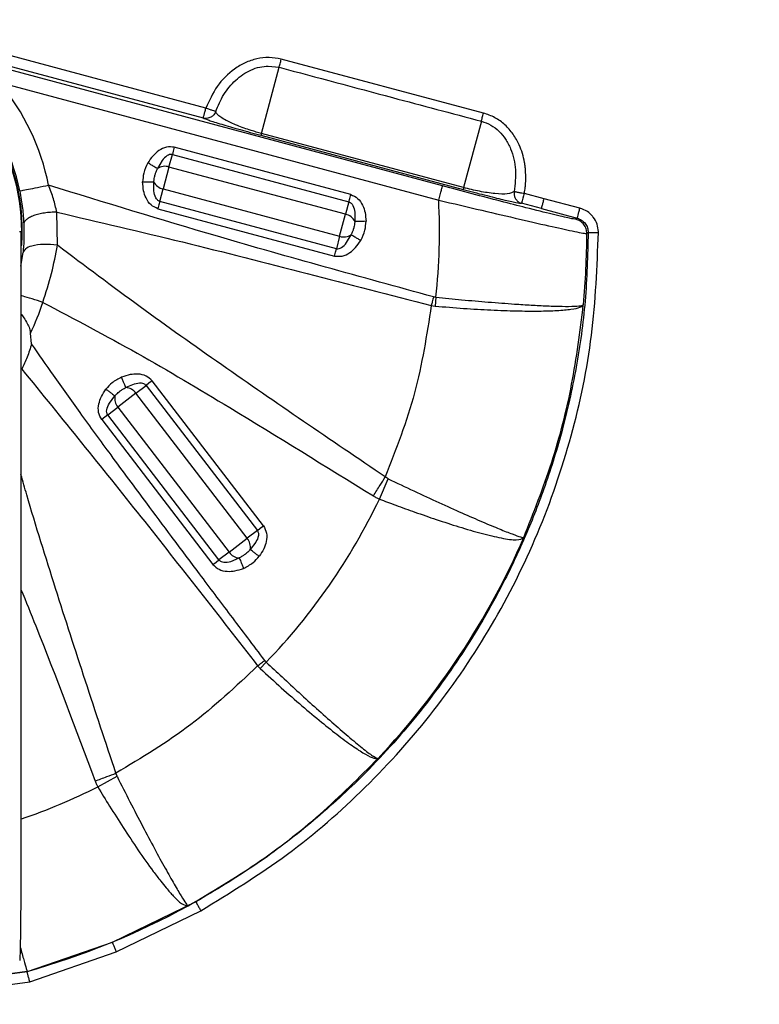
# Model space of a CAD drawing. Units: millimetres. Extents: x 69 to 1126, y 56 to 792.
# Drawn here: x 225 to 242, y 711 to 733 of the extents above; entities that cross this region are included whole.
import ezdxf

# ---------------------------------------------------------------- set-up
doc = ezdxf.new("R2010")
doc.units = ezdxf.units.MM

msp = doc.modelspace()

# ---------------------------------------------------------------- linework, layer by layer
at = {"color": 7, "linetype": 'Continuous', "lineweight": 25}
for p, q in [((229.143, 730.981), (221.679, 732.982)), ((221.617, 732.758), (229.078, 730.758)), ((235.42, 730.869), (230.847, 732.088)), ((234.493, 729.222), (224.564, 731.883)), ((230.399, 730.408), (230.798, 731.905)), ((230.554, 731.934), (230.798, 731.905)), ((224.478, 731.561), (234.407, 728.901)), ((235.372, 730.685), (234.971, 729.183)), ((230.388, 730.367), (234.96, 729.142)), ((234.971, 729.183), (230.399, 730.408)), ((228.427, 730.096), (228.403, 730.008)), ((232.42, 729.026), (228.427, 730.096)), ((228.307, 729.649), (228.383, 729.93)), ((228.403, 730.008), (228.383, 729.93)), ((228.383, 729.93), (232.375, 728.86)), ((228.151, 729.793), (228.045, 729.613)), ((228.307, 729.649), (228.174, 729.152)), ((232.3, 728.579), (228.307, 729.649)), ((227.967, 729.107), (227.965, 729.315)), ((228.099, 728.872), (228.174, 729.152)), ((228.174, 729.152), (232.167, 728.083)), ((232.396, 728.938), (232.42, 729.026)), ((236.115, 729.097), (236.111, 729.053)), ((236.792, 728.933), (236.346, 729.053)), ((228.078, 728.794), (228.055, 728.706)), ((228.099, 728.872), (228.078, 728.794)), ((232.092, 727.802), (228.099, 728.872)), ((232.375, 728.86), (232.3, 728.579)), ((232.375, 728.86), (232.396, 728.938)), ((236.733, 728.707), (236.283, 728.828)), ((237.6, 728.717), (236.792, 728.933)), ((225.782, 727.88), (225.769, 728.628)), ((228.055, 728.706), (232.047, 727.636)), ((232.167, 728.083), (232.3, 728.579)), ((232.507, 728.625), (232.509, 728.417)), ((236.733, 728.707), (237.541, 728.491)), ((237.541, 728.491), (237.511, 728.467)), ((224.928, 728.191), (224.96, 728.191)), ((224.96, 728.191), (224.96, 715.197)), ((224.977, 728.191), (224.96, 727.799)), ((232.167, 728.083), (232.092, 727.802)), ((232.324, 727.939), (232.429, 728.118)), ((237.751, 728.143), (237.758, 728.145)), ((237.789, 728.169), (237.758, 728.145)), ((224.96, 727.41), (225.006, 727.713)), ((232.047, 727.636), (232.071, 727.724)), ((232.071, 727.724), (232.092, 727.802)), ((234.346, 726.702), (234.327, 726.503)), ((234.239, 726.516), (234.327, 726.503)), ((225.201, 725.648), (225.176, 725.89)), ((227.523, 724.739), (227.33, 724.661)), ((227.854, 724.756), (227.791, 724.707)), ((227.927, 724.812), (227.854, 724.756)), ((230.443, 721.532), (227.927, 724.812)), ((227.56, 724.53), (227.152, 724.217)), ((227.56, 724.53), (227.791, 724.707)), ((230.076, 721.251), (227.56, 724.53)), ((227.791, 724.707), (230.307, 721.428)), ((226.959, 724.307), (227.085, 724.473)), ((226.921, 724.04), (227.152, 724.217)), ((227.152, 724.217), (229.668, 720.938)), ((226.858, 723.991), (226.785, 723.936)), ((226.785, 723.936), (229.301, 720.657)), ((226.921, 724.04), (226.858, 723.991)), ((229.437, 720.761), (226.921, 724.04)), ((233.065, 722.138), (233.263, 722.595)), ((233.263, 722.595), (233.199, 722.638)), ((230.307, 721.428), (230.076, 721.251)), ((230.307, 721.428), (230.371, 721.477)), ((230.371, 721.477), (230.443, 721.532)), ((229.668, 720.938), (230.076, 721.251)), ((230.269, 721.161), (230.144, 720.995)), ((229.374, 720.712), (229.437, 720.761)), ((229.668, 720.938), (229.437, 720.761)), ((229.705, 720.729), (229.898, 720.807)), ((229.301, 720.657), (229.374, 720.712)), ((230.312, 718.365), (230.372, 718.304)), ((230.372, 718.304), (230.508, 718.449)), ((226.695, 715.628), (227.132, 715.867)), ((227.132, 715.867), (227.108, 715.937)), ((228.916, 713.027), (227.025, 712.11)), ((227.112, 711.896), (229.027, 712.825)), ((227.025, 712.11), (225.098, 711.445)), ((225.159, 711.221), (227.112, 711.896)), ((225.096, 711.451), (224.015, 711.302)), ((225.098, 711.445), (224.016, 711.296)), ((224.015, 711.063), (225.159, 711.221))]:
    msp.add_line(p, q, dxfattribs=at)
at = {"color": 7, "linetype": 'Continuous', "lineweight": 25, "flags": 128}
msp.add_lwpolyline([(225.097, 711.451), (225.097, 711.448), (225.098, 711.445)], dxfattribs=at)
at = {"color": 7, "linetype": 'Continuous', "lineweight": 25}
for centre, radius, start, end in [((220.394, 728.191), 4.597, 356.1427, 77.8812), ((220.394, 728.191), 4.629, 11.4086, 75), ((220.394, 728.191), 4.583, 0, 67.4548), ((220.394, 728.191), 5.295, 11.4086, 39.5304), ((280.027, 685.724), 45.133, 305.3822, 234.6178), ((242.712, 727.105), 12.748, 164.9821, 165.1716), ((228.212, 729.368), 0.297, 71.3231, 124.188), ((228.233, 729.444), 0.297, 205.812, 258.6769), ((247.283, 725.88), 12.747, 164.9821, 165.1716), ((244.759, 726.741), 8.729, 164.6309, 166.1674), ((220.394, 728.191), 14.031, 353.9083, 2.9003), ((232.242, 728.288), 0.297, 25.812, 78.6769), ((232.262, 728.364), 0.297, 251.3231, 304.188), ((220.394, 728.191), 17.364, 354.5221, 359.8483), ((220.394, 728.191), 5.307, 334.3089, 342.4199), ((227.313, 724.365), 0.297, 33.8231, 86.688), ((227.376, 724.413), 0.297, 168.312, 221.1769), ((220.394, 728.191), 14.043, 316.0756, 334.4696), ((229.852, 721.055), 0.297, 348.312, 41.1769), ((220.394, 728.191), 17.376, 316.6884, 336.5133), ((229.915, 721.103), 0.297, 213.8231, 266.688), ((220.394, 728.191), 14.055, 288.9956, 296.6396), ((220.394, 728.191), 17.387, 285.6923, 298.6799)]:
    msp.add_arc(centre, radius, start, end, dxfattribs=at)
for points, knots in [([(230.847, 732.088), (230.755, 732.106), (230.572, 732.141), (230.291, 732.106), (230.026, 732.015), (229.706, 731.825), (229.37, 731.49), (229.219, 731.15), (229.143, 730.981)], [0, 0, 0, 0, 0.126003, 0.250663, 0.376246, 0.501456, 0.750969, 1, 1, 1, 1]), ([(230.798, 731.905), (230.801, 731.916), (230.807, 731.939), (230.819, 731.984), (230.833, 732.035), (230.843, 732.07), (230.847, 732.088)], [0, 0, 0, 0, 0.246417, 0.5, 0.753583, 1, 1, 1, 1]), ([(229.363, 730.904), (229.418, 731.035), (229.528, 731.296), (229.801, 731.624), (230.092, 731.825), (230.353, 731.918), (230.489, 731.929), (230.554, 731.934)], [0, 0, 0, 0, 0.255017, 0.508156, 0.756798, 0.882231, 1, 1, 1, 1]), ([(230.798, 731.905), (231.652, 731.677), (233.176, 731.269), (234.701, 730.864), (235.372, 730.685)], [0, 0, 0, 0, 0.56, 1, 1, 1, 1]), ([(229.078, 730.758), (229.08, 730.761), (229.082, 730.766), (229.091, 730.792), (229.102, 730.827), (229.116, 730.878), (229.13, 730.933), (229.139, 730.964), (229.143, 730.981)], [0, 0, 0, 0, 0.242983, 0.34731, 0.502083, 0.730944, 0.860584, 1, 1, 1, 1]), ([(229.363, 730.904), (229.358, 730.905), (229.349, 730.908), (229.297, 730.926), (229.226, 730.951), (229.171, 730.971), (229.143, 730.981)], [0, 0, 0, 0, 0.25, 0.5, 0.75, 1, 1, 1, 1]), ([(256.216, 647.274), (255.743, 647.565), (254.695, 648.208), (253.082, 649.327), (251.388, 650.622), (249.738, 652.018), (247.937, 653.702), (246.039, 655.711), (244.093, 658.073), (242.308, 660.563), (240.695, 663.164), (239.143, 666.088), (237.72, 669.36), (236.494, 672.986), (235.572, 676.701), (234.967, 680.475), (234.689, 684.287), (234.731, 688.113), (235.091, 691.922), (235.769, 695.683), (236.768, 699.372), (238.073, 702.967), (239.673, 706.441), (241.556, 709.766), (243.719, 712.916), (246.142, 715.877), (248.802, 718.626), (251.681, 721.141), (254.766, 723.398), (258.034, 725.391), (261.457, 727.105), (265.007, 728.525), (268.666, 729.634), (272.41, 730.428), (276.207, 730.931), (278.755, 730.995), (280.027, 731.027)], [0, 0, 0, 0, 0.015292, 0.033822, 0.052427, 0.071046, 0.089595, 0.115541, 0.141579, 0.16766, 0.193716, 0.219675, 0.252136, 0.284713, 0.317289, 0.34975, 0.382202, 0.41477, 0.447337, 0.479789, 0.51223, 0.544787, 0.577343, 0.609784, 0.642232, 0.674795, 0.707359, 0.739806, 0.772273, 0.804855, 0.837438, 0.869905, 0.902371, 0.934952, 0.967534, 1, 1, 1, 1]), ([(229.363, 730.904), (229.354, 730.885), (229.339, 730.851), (229.301, 730.808), (229.258, 730.777), (229.207, 730.756), (229.151, 730.746), (229.106, 730.75), (229.081, 730.757), (229.078, 730.758)], [0, 0, 0, 0, 0.173538, 0.313673, 0.492999, 0.623057, 0.77322, 0.975919, 1, 1, 1, 1]), ([(229.078, 730.758), (229.11, 730.744), (229.171, 730.718), (229.415, 730.641), (229.681, 730.563), (229.899, 730.501), (230.137, 730.435), (230.306, 730.389), (230.388, 730.367)], [0, 0, 0, 0, 0.310075, 0.585878, 0.705951, 0.813005, 0.909687, 1, 1, 1, 1]), ([(230.165, 730.476), (230.11, 730.494), (229.992, 730.533), (229.781, 730.614), (229.603, 730.698), (229.47, 730.779), (229.387, 730.847), (229.371, 730.884), (229.363, 730.904)], [0, 0, 0, 0, 0.085703, 0.18422, 0.416074, 0.59181, 0.780232, 1, 1, 1, 1]), ([(235.372, 730.685), (235.375, 730.697), (235.381, 730.719), (235.393, 730.765), (235.406, 730.816), (235.415, 730.852), (235.42, 730.869)], [0, 0, 0, 0, 0.246396, 0.500002, 0.753606, 1, 1, 1, 1]), ([(236.346, 729.053), (236.353, 729.099), (236.366, 729.176), (236.372, 729.263), (236.379, 729.403), (236.378, 729.512), (236.368, 729.613), (236.367, 729.626), (236.362, 729.674), (236.335, 729.855), (236.258, 730.113), (236.097, 730.397), (235.912, 730.609), (235.685, 730.778), (235.508, 730.839), (235.42, 730.869)], [0, 0, 0, 0, 0.062292, 0.104542, 0.117354, 0.249752, 0.250271, 0.254659, 0.267119, 0.31463, 0.499873, 0.625327, 0.750258, 0.875433, 1, 1, 1, 1]), ([(235.372, 730.685), (235.444, 730.66), (235.591, 730.609), (235.776, 730.464), (235.929, 730.279), (236.078, 729.994), (236.173, 729.585), (236.134, 729.26), (236.115, 729.097)], [0, 0, 0, 0, 0.118497, 0.241952, 0.360111, 0.489982, 0.743389, 1, 1, 1, 1]), ([(230.399, 730.408), (230.359, 730.419), (230.278, 730.441), (230.203, 730.464), (230.165, 730.476)], [0, 0, 0, 0, 0.489557, 1, 1, 1, 1]), ([(228.427, 730.096), (228.368, 730.102), (228.245, 730.114), (228.077, 730.029), (227.935, 729.903), (227.865, 729.799), (227.827, 729.743)], [0, 0, 0, 0, 0.235452, 0.493217, 0.729239, 1, 1, 1, 1]), ([(228.383, 729.93), (228.362, 729.931), (228.321, 729.934), (228.232, 729.892), (228.185, 729.835), (228.151, 729.793)], [0, 0, 0, 0, 0.212723, 0.420911, 1, 1, 1, 1]), ([(227.827, 729.743), (227.791, 729.666), (227.726, 729.529), (227.716, 729.378), (227.711, 729.311)], [0, 0, 0, 0, 0.559861, 1, 1, 1, 1]), ([(228.045, 729.613), (228.036, 729.619), (228.017, 729.631), (227.964, 729.662), (227.899, 729.7), (227.851, 729.729), (227.827, 729.743)], [0, 0, 0, 0, 0.25006, 0.5, 0.74994, 1, 1, 1, 1]), ([(227.965, 729.315), (227.968, 729.341), (227.972, 729.384), (227.982, 729.432), (227.988, 729.457), (227.991, 729.468), (227.999, 729.495), (228.014, 729.546), (228.034, 729.59), (228.045, 729.613)], [0, 0, 0, 0, 0.253266, 0.419676, 0.470913, 0.499992, 0.529159, 0.746671, 1, 1, 1, 1]), ([(234.293, 726.711), (232.66, 727.158), (229.745, 727.957), (226.856, 728.847), (225.584, 729.238)], [0, 0, 0, 0, 0.560016, 1, 1, 1, 1]), ([(225.769, 728.628), (225.746, 728.728), (225.701, 728.931), (225.624, 729.134), (225.584, 729.238)], [0, 0, 0, 0, 0.490404, 1, 1, 1, 1]), ([(227.711, 729.311), (227.739, 729.311), (227.795, 729.312), (227.871, 729.313), (227.932, 729.314), (227.954, 729.314), (227.965, 729.315)], [0, 0, 0, 0, 0.25006, 0.5, 0.74994, 1, 1, 1, 1]), ([(228.055, 728.706), (228, 728.731), (227.886, 728.782), (227.784, 728.941), (227.725, 729.12), (227.716, 729.245), (227.711, 729.311)], [0, 0, 0, 0, 0.238754, 0.496998, 0.732182, 1, 1, 1, 1]), ([(237.511, 728.467), (237.48, 728.47), (237.418, 728.476), (237.007, 728.572), (236.448, 728.711), (235.813, 728.874), (235.168, 729.042), (234.718, 729.162), (234.493, 729.222)], [0, 0, 0, 0, 0.186385, 0.372571, 0.559068, 0.706028, 0.852762, 1, 1, 1, 1]), ([(224.931, 729.106), (224.954, 728.975), (225, 728.718), (225.015, 728.475), (225.022, 728.356)], [0, 0, 0, 0, 0.508538, 1, 1, 1, 1]), ([(228.099, 728.872), (228.08, 728.881), (228.044, 728.9), (227.987, 728.98), (227.975, 729.053), (227.967, 729.107)], [0, 0, 0, 0, 0.213688, 0.422399, 1, 1, 1, 1]), ([(232.42, 729.026), (232.474, 729.001), (232.588, 728.949), (232.69, 728.791), (232.75, 728.612), (232.758, 728.487), (232.763, 728.421)], [0, 0, 0, 0, 0.238754, 0.496999, 0.732182, 1, 1, 1, 1]), ([(234.96, 729.142), (235.042, 729.12), (235.213, 729.075), (235.55, 728.988), (235.908, 728.9), (236.192, 728.837), (236.252, 728.831), (236.283, 728.828)], [0, 0, 0, 0, 0.090371, 0.186961, 0.413168, 0.689443, 1, 1, 1, 1]), ([(236.115, 729.097), (236.077, 729.074), (236.01, 729.034), (235.762, 729.037), (235.522, 729.066), (235.343, 729.096), (235.158, 729.135), (235.031, 729.167), (234.971, 729.183)], [0, 0, 0, 0, 0.366135, 0.641934, 0.753893, 0.848931, 0.927558, 1, 1, 1, 1]), ([(236.115, 729.097), (236.117, 729.096), (236.122, 729.095), (236.147, 729.09), (236.189, 729.082), (236.25, 729.071), (236.307, 729.059), (236.336, 729.055), (236.345, 729.054), (236.346, 729.053)], [0, 0, 0, 0, 0.174169, 0.314961, 0.495651, 0.75172, 0.926437, 0.991127, 1, 1, 1, 1]), ([(232.375, 728.86), (232.394, 728.851), (232.431, 728.832), (232.487, 728.752), (232.499, 728.679), (232.507, 728.625)], [0, 0, 0, 0, 0.213688, 0.422399, 1, 1, 1, 1]), ([(234.407, 728.901), (234.737, 728.823), (235.379, 728.671), (236.265, 728.464), (237.016, 728.291), (237.329, 728.224), (237.484, 728.191)], [0, 0, 0, 0, 0.256634, 0.499472, 0.751173, 1, 1, 1, 1]), ([(225.769, 728.628), (225.722, 728.627), (225.628, 728.626), (225.489, 728.61), (225.359, 728.585), (225.244, 728.55), (225.149, 728.508), (225.077, 728.46), (225.031, 728.408), (225.025, 728.373), (225.022, 728.356)], [0, 0, 0, 0, 0.124978, 0.250018, 0.375008, 0.49995, 0.625041, 0.750072, 0.875023, 1, 1, 1, 1]), ([(225.769, 728.628), (226.717, 728.406), (228.608, 727.964), (231.428, 727.245), (233.303, 726.759), (234.239, 726.516)], [0, 0, 0, 0, 0.334609, 0.667485, 1, 1, 1, 1]), ([(238.02, 728.169), (238.02, 728.176), (238.018, 728.238), (237.996, 728.362), (237.935, 728.474), (237.858, 728.569), (237.766, 728.655), (237.659, 728.695), (237.6, 728.717)], [0, 0, 0, 0, 0.028901, 0.252692, 0.499912, 0.539483, 0.748091, 1, 1, 1, 1]), ([(225.022, 728.356), (225.025, 728.236), (225.03, 728.021), (225.013, 727.807), (225.006, 727.713)], [0, 0, 0, 0, 0.55997, 1, 1, 1, 1]), ([(232.509, 728.417), (232.507, 728.391), (232.503, 728.348), (232.492, 728.3), (232.486, 728.275), (232.483, 728.264), (232.475, 728.236), (232.46, 728.186), (232.44, 728.142), (232.429, 728.118)], [0, 0, 0, 0, 0.253266, 0.419676, 0.470913, 0.499992, 0.529159, 0.746671, 1, 1, 1, 1]), ([(232.763, 728.421), (232.735, 728.42), (232.679, 728.42), (232.604, 728.419), (232.543, 728.418), (232.52, 728.417), (232.509, 728.417)], [0, 0, 0, 0, 0.25006, 0.5, 0.74994, 1, 1, 1, 1]), ([(232.647, 727.989), (232.683, 728.066), (232.748, 728.203), (232.758, 728.354), (232.763, 728.421)], [0, 0, 0, 0, 0.55986, 1, 1, 1, 1]), ([(237.758, 728.145), (237.754, 728.18), (237.748, 728.253), (237.693, 728.351), (237.613, 728.429), (237.544, 728.455), (237.511, 728.467)], [0, 0, 0, 0, 0.243188, 0.500029, 0.756854, 1, 1, 1, 1]), ([(237.541, 728.491), (237.576, 728.478), (237.644, 728.453), (237.724, 728.375), (237.778, 728.278), (237.785, 728.205), (237.789, 728.169)], [0, 0, 0, 0, 0.249853, 0.499698, 0.749749, 1, 1, 1, 1]), ([(237.789, 728.169), (237.775, 727.651), (237.747, 726.629), (237.535, 725.111), (237.218, 723.692), (236.813, 722.4), (236.37, 721.277), (235.902, 720.288), (235.425, 719.418), (234.933, 718.626), (234.412, 717.876), (233.846, 717.149), (233.238, 716.447), (232.449, 715.629), (231.456, 714.739), (230.232, 713.811), (229.357, 713.29), (228.916, 713.027)], [0, 0, 0, 0, 0.084463, 0.166592, 0.249587, 0.321445, 0.387082, 0.446497, 0.499688, 0.548893, 0.598518, 0.648565, 0.699033, 0.749923, 0.834016, 0.916252, 1, 1, 1, 1]), ([(229.027, 712.825), (229.692, 713.234), (231.018, 714.047), (232.78, 715.588), (234.336, 717.325), (235.645, 719.258), (236.691, 721.347), (237.447, 723.552), (237.927, 725.841), (237.989, 727.392), (238.02, 728.169)], [0, 0, 0, 0, 0.12562, 0.250093, 0.375379, 0.500337, 0.624916, 0.750441, 0.874927, 1, 1, 1, 1]), ([(232.429, 728.118), (232.439, 728.113), (232.458, 728.101), (232.51, 728.07), (232.575, 728.031), (232.623, 728.003), (232.647, 727.989)], [0, 0, 0, 0, 0.25006, 0.5, 0.74994, 1, 1, 1, 1]), ([(237.484, 728.191), (237.552, 728.177), (237.688, 728.149), (237.73, 728.145), (237.751, 728.143)], [0, 0, 0, 0, 0.500778, 1, 1, 1, 1]), ([(237.789, 728.169), (237.792, 728.169), (237.797, 728.169), (237.827, 728.169), (237.856, 728.169), (237.893, 728.169), (237.947, 728.169), (237.991, 728.169), (238.02, 728.169)], [0, 0, 0, 0, 0.239815, 0.368587, 0.499996, 0.631404, 0.760179, 1, 1, 1, 1]), ([(225.782, 727.88), (225.677, 727.89), (225.466, 727.91), (225.208, 727.871), (225.046, 727.802), (225.019, 727.743), (225.006, 727.713)], [0, 0, 0, 0, 0.279621, 0.559091, 0.779612, 1, 1, 1, 1]), ([(225.453, 726.588), (225.524, 726.806), (225.665, 727.242), (225.743, 727.668), (225.782, 727.88)], [0, 0, 0, 0, 0.501532, 1, 1, 1, 1]), ([(233.199, 722.638), (232.581, 723.057), (231.343, 723.894), (229.491, 725.174), (227.628, 726.493), (226.404, 727.413), (225.782, 727.88)], [0, 0, 0, 0, 0.246403, 0.493602, 0.742912, 1, 1, 1, 1]), ([(232.047, 727.636), (232.106, 727.63), (232.229, 727.618), (232.397, 727.703), (232.539, 727.829), (232.609, 727.933), (232.647, 727.989)], [0, 0, 0, 0, 0.235452, 0.493217, 0.729239, 1, 1, 1, 1]), ([(232.092, 727.802), (232.112, 727.801), (232.153, 727.798), (232.243, 727.839), (232.289, 727.897), (232.324, 727.939)], [0, 0, 0, 0, 0.212723, 0.420911, 1, 1, 1, 1]), ([(225.453, 726.588), (225.372, 726.613), (225.209, 726.665), (225.033, 726.721), (224.975, 726.739), (224.96, 726.744)], [0, 0, 0, 0, 0.427556, 0.855112, 1, 1, 1, 1]), ([(225.453, 726.588), (226.168, 726.21), (227.6, 725.455), (230.081, 723.973), (231.85, 722.878), (232.931, 722.209)], [0, 0, 0, 0, 0.279966, 0.559976, 1, 1, 1, 1]), ([(234.293, 726.711), (234.283, 726.675), (234.265, 726.609), (234.247, 726.544), (234.239, 726.516)], [0, 0, 0, 0, 0.559971, 1, 1, 1, 1]), ([(234.346, 726.702), (234.336, 726.703), (234.318, 726.705), (234.301, 726.709), (234.293, 726.711)], [0, 0, 0, 0, 0.559936, 1, 1, 1, 1]), ([(234.327, 726.503), (234.542, 726.485), (234.973, 726.449), (235.596, 726.413), (236.172, 726.392), (236.679, 726.388), (237.1, 726.401), (237.416, 726.429), (237.625, 726.473), (237.66, 726.513), (237.678, 726.533)], [0, 0, 0, 0, 0.124946, 0.250268, 0.375362, 0.500284, 0.625173, 0.750164, 0.87529, 1, 1, 1, 1]), ([(234.346, 726.702), (234.54, 726.683), (234.943, 726.644), (235.547, 726.592), (236.004, 726.558), (236.316, 726.537), (236.501, 726.526), (236.751, 726.513), (237.057, 726.5), (237.372, 726.495), (237.615, 726.503), (237.657, 726.523), (237.678, 726.533)], [0, 0, 0, 0, 0.11322, 0.234219, 0.363002, 0.407731, 0.453331, 0.4998, 0.604639, 0.72296, 0.854752, 1, 1, 1, 1]), ([(236.33, 721.266), (236.553, 721.83), (236.999, 722.959), (237.452, 724.727), (237.603, 725.931), (237.678, 726.533)], [0, 0, 0, 0, 0.333407, 0.66674, 1, 1, 1, 1]), ([(224.96, 726.328), (224.982, 726.298), (225.029, 726.232), (225.098, 726.119), (225.155, 726.003), (225.169, 725.925), (225.176, 725.89)], [0, 0, 0, 0, 0.246033, 0.542308, 0.791899, 1, 1, 1, 1]), ([(234.239, 726.516), (234.136, 725.851), (233.929, 724.521), (233.443, 723.266), (233.199, 722.638)], [0, 0, 0, 0, 0.499995, 1, 1, 1, 1]), ([(225.201, 725.648), (225.169, 725.546), (225.108, 725.346), (225.022, 725.166), (224.979, 725.078)], [0, 0, 0, 0, 0.511461, 1, 1, 1, 1]), ([(230.474, 718.487), (230.216, 718.829), (229.723, 719.481), (229.02, 720.416), (228.388, 721.26), (227.72, 722.155), (227.029, 723.09), (226.326, 724.055), (225.725, 724.891), (225.365, 725.411), (225.201, 725.648)], [0, 0, 0, 0, 0.144431, 0.275908, 0.394432, 0.500003, 0.652634, 0.786838, 0.902623, 1, 1, 1, 1]), ([(224.979, 725.078), (225.881, 723.966), (227.682, 721.747), (229.437, 719.491), (230.312, 718.365)], [0, 0, 0, 0, 0.501001, 1, 1, 1, 1]), ([(227.927, 724.812), (227.884, 724.852), (227.793, 724.937), (227.608, 724.972), (227.419, 724.958), (227.3, 724.918), (227.236, 724.897)], [0, 0, 0, 0, 0.235452, 0.493217, 0.729239, 1, 1, 1, 1]), ([(227.236, 724.897), (227.161, 724.858), (227.025, 724.789), (226.925, 724.675), (226.881, 724.625)], [0, 0, 0, 0, 0.559861, 1, 1, 1, 1]), ([(227.33, 724.661), (227.326, 724.672), (227.318, 724.692), (227.295, 724.749), (227.267, 724.819), (227.247, 724.871), (227.236, 724.897)], [0, 0, 0, 0, 0.25006, 0.5, 0.74994, 1, 1, 1, 1]), ([(227.791, 724.707), (227.775, 724.721), (227.744, 724.748), (227.648, 724.769), (227.576, 724.752), (227.523, 724.739)], [0, 0, 0, 0, 0.212723, 0.420911, 1, 1, 1, 1]), ([(226.785, 723.936), (226.757, 723.989), (226.698, 724.099), (226.713, 724.287), (226.776, 724.465), (226.845, 724.569), (226.881, 724.625)], [0, 0, 0, 0, 0.238754, 0.496999, 0.732182, 1, 1, 1, 1]), ([(226.881, 724.625), (226.904, 724.608), (226.948, 724.575), (227.009, 724.53), (227.058, 724.493), (227.076, 724.48), (227.085, 724.473)], [0, 0, 0, 0, 0.25006, 0.5, 0.74994, 1, 1, 1, 1]), ([(227.085, 724.473), (227.102, 724.492), (227.132, 724.524), (227.17, 724.556), (227.19, 724.572), (227.199, 724.579), (227.222, 724.596), (227.264, 724.626), (227.307, 724.649), (227.33, 724.661)], [0, 0, 0, 0, 0.253266, 0.419676, 0.470913, 0.499992, 0.529159, 0.746671, 1, 1, 1, 1]), ([(226.921, 724.04), (226.912, 724.059), (226.894, 724.096), (226.898, 724.194), (226.934, 724.259), (226.959, 724.307)], [0, 0, 0, 0, 0.213688, 0.422399, 1, 1, 1, 1]), ([(227.108, 715.937), (226.877, 716.631), (226.413, 718.021), (225.739, 720.119), (225.248, 721.676), (225.004, 722.538), (224.96, 722.69)], [0, 0, 0, 0, 0.309552, 0.620048, 0.932997, 1, 1, 1, 1]), ([(232.931, 722.209), (232.982, 722.289), (233.071, 722.433), (233.16, 722.576), (233.199, 722.638)], [0, 0, 0, 0, 0.559971, 1, 1, 1, 1]), ([(233.263, 722.595), (233.458, 722.503), (233.849, 722.318), (234.416, 722.057), (234.943, 721.819), (235.408, 721.617), (235.794, 721.455), (236.084, 721.341), (236.279, 721.271), (236.313, 721.267), (236.33, 721.266)], [0, 0, 0, 0, 0.12434, 0.249288, 0.374464, 0.499613, 0.624787, 0.750026, 0.875171, 1, 1, 1, 1]), ([(232.931, 722.209), (232.956, 722.194), (232.999, 722.168), (233.045, 722.147), (233.065, 722.138)], [0, 0, 0, 0, 0.559984, 1, 1, 1, 1]), ([(233.065, 722.138), (233.189, 722.092), (233.459, 721.99), (233.893, 721.834), (234.378, 721.666), (234.89, 721.501), (235.398, 721.352), (235.851, 721.246), (236.209, 721.198), (236.288, 721.242), (236.33, 721.266)], [0, 0, 0, 0, 0.076107, 0.166177, 0.270216, 0.388231, 0.520225, 0.666196, 0.826131, 1, 1, 1, 1]), ([(230.307, 721.428), (230.316, 721.409), (230.334, 721.372), (230.33, 721.274), (230.295, 721.209), (230.269, 721.161)], [0, 0, 0, 0, 0.213687, 0.422399, 1, 1, 1, 1]), ([(230.443, 721.532), (230.471, 721.479), (230.53, 721.369), (230.515, 721.181), (230.453, 721.003), (230.384, 720.899), (230.347, 720.843)], [0, 0, 0, 0, 0.238755, 0.496999, 0.732183, 1, 1, 1, 1]), ([(230.144, 720.995), (230.126, 720.976), (230.096, 720.944), (230.059, 720.912), (230.039, 720.896), (230.03, 720.889), (230.007, 720.872), (229.964, 720.842), (229.921, 720.819), (229.898, 720.807)], [0, 0, 0, 0, 0.253266, 0.419676, 0.470913, 0.499992, 0.529159, 0.746671, 1, 1, 1, 1]), ([(230.347, 720.843), (230.324, 720.86), (230.28, 720.893), (230.219, 720.938), (230.17, 720.975), (230.152, 720.988), (230.144, 720.995)], [0, 0, 0, 0, 0.25006, 0.5, 0.74994, 1, 1, 1, 1]), ([(229.437, 720.761), (229.453, 720.747), (229.484, 720.721), (229.58, 720.699), (229.652, 720.716), (229.705, 720.729)], [0, 0, 0, 0, 0.212723, 0.420911, 1, 1, 1, 1]), ([(229.898, 720.807), (229.902, 720.796), (229.91, 720.776), (229.933, 720.719), (229.961, 720.649), (229.982, 720.597), (229.992, 720.571)], [0, 0, 0, 0, 0.25006, 0.5, 0.74994, 1, 1, 1, 1]), ([(229.992, 720.571), (230.068, 720.61), (230.203, 720.679), (230.303, 720.793), (230.347, 720.843)], [0, 0, 0, 0, 0.55986, 1, 1, 1, 1]), ([(229.301, 720.657), (229.345, 720.616), (229.435, 720.531), (229.62, 720.496), (229.809, 720.51), (229.928, 720.55), (229.992, 720.571)], [0, 0, 0, 0, 0.235452, 0.493217, 0.729239, 1, 1, 1, 1]), ([(224.96, 720.096), (225.072, 719.82), (225.655, 718.384), (226.197, 716.933), (226.635, 715.76)], [0, 0, 0, 0, 0.192294, 1, 1, 1, 1]), ([(230.312, 718.365), (229.822, 717.903), (228.842, 716.978), (227.686, 716.284), (227.108, 715.937)], [0, 0, 0, 0, 0.499995, 1, 1, 1, 1]), ([(230.312, 718.365), (230.342, 718.388), (230.396, 718.428), (230.45, 718.469), (230.474, 718.487)], [0, 0, 0, 0, 0.559971, 1, 1, 1, 1]), ([(230.372, 718.304), (230.53, 718.158), (230.849, 717.865), (231.319, 717.455), (231.761, 717.085), (232.159, 716.77), (232.499, 716.521), (232.765, 716.352), (232.957, 716.257), (233.01, 716.267), (233.037, 716.271)], [0, 0, 0, 0, 0.124974, 0.250331, 0.375462, 0.500444, 0.625458, 0.750481, 0.875411, 1, 1, 1, 1]), ([(230.508, 718.449), (230.501, 718.456), (230.489, 718.468), (230.478, 718.481), (230.474, 718.487)], [0, 0, 0, 0, 0.559951, 1, 1, 1, 1]), ([(230.508, 718.449), (230.627, 718.337), (230.877, 718.102), (231.262, 717.747), (231.66, 717.385), (232.054, 717.035), (232.42, 716.718), (232.729, 716.464), (232.961, 716.291), (233.011, 716.278), (233.037, 716.271)], [0, 0, 0, 0, 0.094989, 0.198554, 0.310695, 0.431412, 0.560703, 0.698567, 0.845002, 1, 1, 1, 1]), ([(228.738, 712.936), (229.261, 713.246), (230.306, 713.864), (231.749, 714.984), (232.608, 715.842), (233.037, 716.271)], [0, 0, 0, 0, 0.333407, 0.66674, 1, 1, 1, 1]), ([(226.635, 715.76), (226.724, 715.793), (226.882, 715.853), (227.039, 715.912), (227.108, 715.937)], [0, 0, 0, 0, 0.559971, 1, 1, 1, 1]), ([(227.132, 715.867), (227.229, 715.674), (227.425, 715.287), (227.713, 714.732), (227.983, 714.223), (228.226, 713.778), (228.432, 713.413), (228.59, 713.145), (228.701, 712.971), (228.726, 712.948), (228.738, 712.936)], [0, 0, 0, 0, 0.124641, 0.249792, 0.374831, 0.499819, 0.624915, 0.750085, 0.875204, 1, 1, 1, 1]), ([(226.635, 715.76), (226.645, 715.735), (226.663, 715.69), (226.685, 715.647), (226.695, 715.628)], [0, 0, 0, 0, 0.559984, 1, 1, 1, 1]), ([(226.695, 715.628), (226.785, 715.482), (226.976, 715.167), (227.286, 714.682), (227.623, 714.174), (227.905, 713.775), (228.11, 713.506), (228.264, 713.317), (228.43, 713.129), (228.618, 712.951), (228.695, 712.942), (228.738, 712.936)], [0, 0, 0, 0, 0.098783, 0.2121, 0.339964, 0.482385, 0.559192, 0.620524, 0.710111, 0.836635, 1, 1, 1, 1]), ([(224.96, 715.197), (224.96, 714.97), (224.96, 714.517), (224.958, 713.863), (224.955, 713.259), (224.952, 712.728), (224.947, 712.29), (224.942, 711.962), (224.936, 711.748), (224.932, 711.714), (224.93, 711.698)], [0, 0, 0, 0, 0.124997, 0.249994, 0.374993, 0.499991, 0.625037, 0.750067, 0.875036, 1, 1, 1, 1]), ([(228.916, 713.027), (228.918, 713.023), (228.921, 713.016), (228.946, 712.97), (228.984, 712.902), (229.013, 712.85), (229.027, 712.825)], [0, 0, 0, 0, 0.24271, 0.50006, 0.757216, 1, 1, 1, 1]), ([(252.773, 658.47), (252.595, 658.601), (252.213, 658.881), (251.47, 659.049), (250.608, 659.181), (249.653, 659.301), (248.755, 659.495), (248.028, 659.802), (247.503, 660.235), (247.207, 660.851), (247.09, 661.555), (247.083, 662.318), (247.14, 663.109), (247.213, 663.895), (247.25, 664.645), (247.2, 665.34), (246.983, 665.969), (246.529, 666.459), (245.782, 666.938), (244.743, 667.397), (243.713, 667.869), (242.947, 668.357), (242.462, 668.791), (242.082, 669.365), (241.944, 670.118), (242.033, 670.967), (242.274, 671.897), (242.601, 672.87), (242.888, 673.79), (243.023, 674.596), (242.968, 675.292), (242.651, 675.916), (242.172, 676.471), (241.591, 677.006), (240.961, 677.545), (240.337, 678.105), (239.778, 678.699), (239.342, 679.337), (239.097, 680.046), (239.14, 680.795), (239.397, 681.563), (239.812, 682.348), (240.319, 683.14), (240.793, 683.862), (241.168, 684.52), (241.415, 685.115), (241.527, 685.78), (241.367, 686.511), (240.99, 687.265), (240.474, 688.078), (239.897, 688.952), (239.415, 689.831), (239.14, 690.653), (239.097, 691.402), (239.342, 692.111), (239.778, 692.749), (240.337, 693.343), (240.961, 693.903), (241.591, 694.442), (242.172, 694.977), (242.651, 695.532), (242.968, 696.156), (243.023, 696.852), (242.871, 697.757), (242.503, 698.859), (242.147, 699.956), (241.983, 700.861), (241.969, 701.516), (242.127, 702.187), (242.579, 702.801), (243.256, 703.31), (244.092, 703.758), (245.013, 704.166), (245.865, 704.563), (246.529, 704.989), (246.983, 705.479), (247.2, 706.108), (247.25, 706.802), (247.213, 707.553), (247.14, 708.339), (247.083, 709.129), (247.09, 709.893), (247.207, 710.597), (247.503, 711.213), (248.028, 711.646), (248.706, 711.933), (249.499, 712.117), (250.355, 712.239), (251.139, 712.34), (251.807, 712.475), (252.355, 712.648), (252.638, 712.872), (252.773, 712.978)], [0, 0, 0, 0, 0.009108, 0.019544, 0.031233, 0.045709, 0.05972, 0.069437, 0.078389, 0.087387, 0.09723, 0.10795, 0.119163, 0.130332, 0.140915, 0.150534, 0.159267, 0.168037, 0.177759, 0.196198, 0.215429, 0.225006, 0.233955, 0.242376, 0.253191, 0.265016, 0.277779, 0.293205, 0.307897, 0.317974, 0.327189, 0.336425, 0.34656, 0.35767, 0.369396, 0.381224, 0.392648, 0.403317, 0.413276, 0.423246, 0.433947, 0.446831, 0.460171, 0.473245, 0.482885, 0.491759, 0.499998, 0.510562, 0.522257, 0.535062, 0.550771, 0.56602, 0.576722, 0.586692, 0.59665, 0.60732, 0.618743, 0.630572, 0.642298, 0.653408, 0.663543, 0.672778, 0.681993, 0.69207, 0.710944, 0.73047, 0.740154, 0.749173, 0.757619, 0.768394, 0.78011, 0.792709, 0.807872, 0.822208, 0.83193, 0.8407, 0.849433, 0.859052, 0.869635, 0.880804, 0.892017, 0.902737, 0.91258, 0.921578, 0.93053, 0.940247, 0.952079, 0.964378, 0.976368, 0.98508, 0.992917, 1, 1, 1, 1]), ([(227.025, 712.11), (227.026, 712.107), (227.028, 712.102), (227.039, 712.075), (227.05, 712.047), (227.064, 712.013), (227.084, 711.963), (227.101, 711.922), (227.112, 711.896)], [0, 0, 0, 0, 0.239813, 0.368601, 0.500027, 0.631454, 0.760242, 1, 1, 1, 1]), ([(224.942, 712.002), (224.971, 711.898), (225.031, 711.688), (225.084, 711.499), (225.092, 711.467), (225.097, 711.451)], [0, 0, 0, 0, 0.326318, 0.663159, 1, 1, 1, 1]), ([(225.159, 711.221), (225.151, 711.249), (225.139, 711.292), (225.125, 711.343), (225.115, 711.379), (225.107, 711.408), (225.1, 711.436), (225.098, 711.441), (225.098, 711.445)], [0, 0, 0, 0, 0.239748, 0.36855, 0.500006, 0.63146, 0.76026, 1, 1, 1, 1])]:
    msp.add_open_spline(points, degree=3, knots=knots, dxfattribs=at)
for points in [[(224.931, 729.106), (224.942, 729.108), (224.964, 729.113), (225.116, 729.144), (225.33, 729.187), (225.5, 729.221), (225.584, 729.238)], [(234.407, 728.901), (234.418, 728.942), (234.44, 729.026), (234.469, 729.131), (234.489, 729.206), (234.492, 729.217), (234.493, 729.222)], [(236.111, 729.053), (236.113, 729.028), (236.118, 728.977), (236.156, 728.909), (236.212, 728.855), (236.259, 728.837), (236.283, 728.828)], [(236.733, 728.707), (236.734, 728.711), (236.736, 728.719), (236.749, 728.771), (236.769, 728.845), (236.784, 728.904), (236.792, 728.933)], [(237.541, 728.491), (237.542, 728.495), (237.544, 728.503), (237.557, 728.555), (237.577, 728.629), (237.592, 728.688), (237.6, 728.717)], [(248.164, 653.947), (247.353, 654.799), (245.73, 656.501), (243.559, 659.287), (241.597, 662.221), (239.876, 665.303), (238.4, 668.51), (237.18, 671.822), (236.223, 675.22), (235.535, 678.682), (235.12, 682.188), (234.981, 685.715), (235.118, 689.243), (235.532, 692.748), (236.219, 696.211), (237.174, 699.609), (238.393, 702.922), (239.868, 706.129), (241.588, 709.212), (243.548, 712.147), (245.719, 714.934), (247.341, 716.637), (248.152, 717.488)]]:
    msp.add_open_spline(points, degree=3, dxfattribs=at)

doc.saveas('drawing.dxf')
